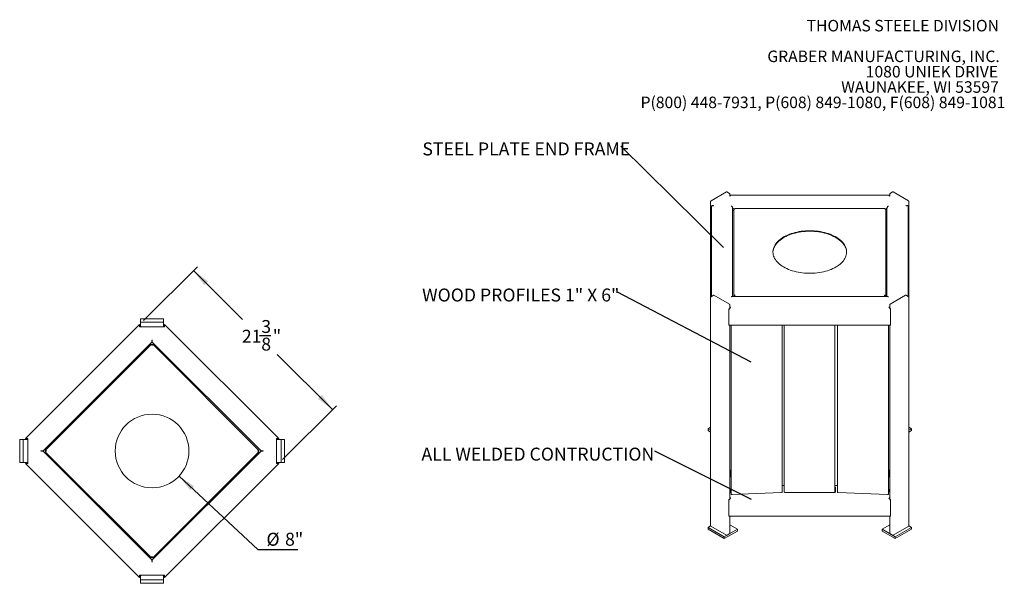
# Model space of a CAD drawing. Units: inches. Extents: x 0.1 to 8.5, y 0.3 to 10.8.
# Drawn here: x 1.2 to 8.4, y 6.7 to 10.8 of the extents above; entities that cross this region are included whole.
import ezdxf

# ---------------------------------------------------------------- set-up
doc = ezdxf.new("R2010")
doc.units = ezdxf.units.IN
doc.header["$MEASUREMENT"] = 0
doc.layers.add('FORMAT', color=7, linetype='Continuous')
doc.styles.add('SLDTEXTSTYLE0', font='TXT', dxfattribs={"width": 0.75})
doc.styles.add('SLDTEXTSTYLE1', font='TXT', dxfattribs={"width": 0.605})
doc.dimstyles.new('SLDDIMSTYLE0', dxfattribs={"dimtxt": 0.091003, "dimasz": 0.13, "dimexe": 0, "dimexo": 0.0625, "dimgap": 0.022751, "dimtad": 0, "dimtih": 1, "dimtoh": 1, "dimdec": 6, "dimlfac": 15, "dimrnd": 1e-09, "dimzin": 12, "dimdsep": 46, "dimlunit": 5, "dimtxsty": 'SLDTEXTSTYLE1', "dimsah": 1, "dimcen": 0.09, "dimadec": 0, "dimazin": 3, "dimtfac": 1, "dimtdec": 3, "dimtofl": 0, "dimtmove": 0, "dimatfit": 3, "dimfxl": 0, "dimfrac": 2, "dimtolj": 1, "dimtzin": 12, "dimarcsym": 0})
doc.dimstyles.new('SLDDIMSTYLE1', dxfattribs={"dimtxt": 0.18, "dimasz": 0.13, "dimexe": 0, "dimexo": 0.0625, "dimgap": 0, "dimtad": 0, "dimtih": 1, "dimtoh": 1, "dimdec": 0, "dimrnd": 1e-09, "dimzin": 0, "dimdsep": 46, "dimlunit": 5, "dimtxsty": 'Standard', "dimblk1": 'NONE', "dimblk2": 'NONE', "dimsah": 1, "dimcen": 0.09, "dimadec": 0, "dimazin": 0, "dimtfac": 0.13, "dimtdec": 0, "dimtofl": 0, "dimtmove": 0, "dimatfit": 3, "dimldrblk": 'NONE', "dimfxl": 0, "dimfrac": 2, "dimtolj": 1, "dimtzin": 0, "dimarcsym": 0})
doc.dimstyles.new('SLDDIMSTYLE2', dxfattribs={"dimtxt": 0.091003, "dimasz": 0.13, "dimexe": 0, "dimexo": 0.0625, "dimgap": 0.022751, "dimtad": 0, "dimtih": 1, "dimtoh": 1, "dimdec": 3, "dimlfac": 15, "dimrnd": 1e-09, "dimzin": 12, "dimdsep": 46, "dimlunit": 5, "dimtxsty": 'SLDTEXTSTYLE1', "dimsah": 1, "dimcen": 0, "dimadec": 0, "dimazin": 3, "dimtfac": 1, "dimtdec": 3, "dimtofl": 0, "dimtmove": 0, "dimatfit": 3, "dimfxl": 0, "dimfrac": 2, "dimtolj": 1, "dimtzin": 12, "dimarcsym": 0})

# ---------------------------------------------------------------- blocks, each defined once
blk = doc.blocks.new('SW_NOTE_2')
at = {"color": 0, "linetype": 'Continuous', "lineweight": 0, "char_height": 0.083333, "attachment_point": 3, "style": 'SLDTEXTSTYLE1'}
for s, insert in [('THOMAS STEELE DIVISION', (1.4635, 0.1074)), ('GRABER MANUFACTURING, INC.', (1.4694, -0.1148)), ('1080 UNIEK DRIVE', (1.457, -0.2259)), ('WAUNAKEE, WI 53597', (1.4626, -0.337)), ('P(800) 448-7931, P(608) 849-1080, F(608) 849-1081', (1.5096, -0.4481))]:
    blk.add_mtext(s, dxfattribs=dict(at, insert=insert))
blk = doc.blocks.new('SW_NOTE_5')
at = {"layer": 'FORMAT', "color": 0, "insert": (-1.4143, 0.0256), "char_height": 0.09375, "attachment_point": 1, "style": 'SLDTEXTSTYLE0'}
blk.add_mtext('WOOD PROFILES 1" X 6"', dxfattribs=at)
blk = doc.blocks.new('_NONE')
blk = doc.blocks.new('SW_NOTE_6')
at = {"layer": 'FORMAT', "color": 0, "insert": (-1.4365, 0.0276), "char_height": 0.09375, "attachment_point": 1, "style": 'SLDTEXTSTYLE0'}
blk.add_mtext('STEEL PLATE END FRAME', dxfattribs=at)
blk = doc.blocks.new('SW_NOTE_7')
at = {"layer": 'FORMAT', "color": 0, "insert": (-1.6886, 0.0262), "char_height": 0.09375, "attachment_point": 1, "style": 'SLDTEXTSTYLE0'}
blk.add_mtext('ALL WELDED CONTRUCTION', dxfattribs=at)
blk = doc.blocks.new('_D_1')
at = {"layer": 'FORMAT'}
for p, q in [((2.3967, 7.4719), (2.9665, 6.9408)), ((2.9665, 6.9408), (3.257, 6.9408))]:
    blk.add_line(p, q, dxfattribs=at)
blk.add_solid([(2.3967, 7.4719), (2.4781, 7.3686), (2.5054, 7.3979)], dxfattribs=at)
at = {"layer": 'FORMAT', "char_height": 0.09375, "attachment_point": 1, "style": 'SLDTEXTSTYLE1'}
for s, insert in [('%%c', (3.029, 7.0617)), ('8"', (3.1636, 7.0617))]:
    blk.add_mtext(s, dxfattribs=dict(at, insert=insert))
blk = doc.blocks.new('_D_2')
at = {"layer": 'FORMAT'}
for p, q in [((2.1394, 8.5982), (2.529, 8.9878)), ((2.5012, 8.9599), (2.855, 8.6061)), ((2.9784, 8.489), (3.0617, 8.489)), ((3.5078, 7.9533), (3.1077, 8.3534)), ((3.1461, 7.5915), (3.5357, 7.9811))]:
    blk.add_line(p, q, dxfattribs=at)
for points in [[(2.5012, 8.9599), (2.579, 8.8539), (2.6072, 8.8821)], [(3.5078, 7.9533), (3.4301, 8.0593), (3.4018, 8.031)]]:
    blk.add_solid(points, dxfattribs=at)
at = {"layer": 'FORMAT', "attachment_point": 1, "style": 'SLDTEXTSTYLE1'}
for s, insert, char_height in [('3', (2.9916, 8.6019), 0.0937), ('21', (2.8513, 8.5315), 0.09375), ('"', (3.0749, 8.5315), 0.0937), ('8', (2.9916, 8.4743), 0.0937)]:
    blk.add_mtext(s, dxfattribs=dict(at, insert=insert, char_height=char_height))

msp = doc.modelspace()

# ---------------------------------------------------------------- linework, layer by layer
at = {"color": 7, "linetype": 'Continuous', "lineweight": 15}
for p, q in [((6.35761977, 9.52889016), (6.24586367, 9.46437473)), ((6.37842805, 9.51880193), (6.36095282, 9.52889017)), ((6.38134241, 9.49848154), (6.38428205, 9.50017856)), ((6.38147581, 9.49855853), (6.38147581, 9.51399025)), ((7.53831462, 9.5046563), (6.3817582, 9.50465632)), ((6.38579515, 9.50017856), (6.38428205, 9.50017856)), ((6.38579515, 9.50105205), (6.38728027, 9.50190939)), ((6.38579515, 9.50105205), (6.38579515, 9.50017856)), ((6.38579517, 9.50276672), (6.38728027, 9.50190939)), ((6.38579517, 9.50105204), (6.38579517, 9.50276672)), ((7.53427838, 9.50276672), (7.53279328, 9.50190939)), ((7.53279328, 9.50190939), (7.5342784, 9.50105205)), ((7.53427838, 9.50105204), (7.53427838, 9.50276672)), ((7.53427841, 9.50017856), (7.5342784, 9.50105205)), ((7.5357915, 9.50017856), (7.53427841, 9.50017856)), ((7.5357915, 9.50017856), (7.53873114, 9.49848154)), ((7.53859775, 9.51399025), (7.53859775, 9.49855853)), ((7.55912073, 9.52889017), (7.5416455, 9.51880193)), ((7.67420988, 9.46437473), (7.56245378, 9.52889016)), ((6.2428159, 9.45956303), (6.2428159, 8.76595138)), ((6.24821597, 9.42682565), (6.24821596, 8.77212094)), ((6.25851595, 9.42928999), (6.26000105, 9.42843266)), ((6.26000105, 9.42843266), (6.26148616, 9.42929)), ((6.26299925, 9.42929), (6.26148616, 9.42929)), ((6.26299927, 9.43016349), (6.26299925, 9.42929)), ((6.26299927, 9.43016349), (6.2659389, 9.43186051)), ((6.40355939, 9.41169593), (6.4011082, 9.41463552)), ((6.40170343, 8.77141193), (6.40170347, 9.41062453)), ((6.41217318, 9.40466235), (6.40355939, 9.41169593)), ((7.50179496, 9.40829116), (6.41827768, 9.40829114)), ((7.51651416, 9.41169593), (7.5078207, 9.40459734)), ((7.51893929, 9.4146125), (7.51651416, 9.41169593)), ((7.51837008, 9.41062453), (7.51837012, 8.77141193)), ((7.65413465, 9.43186051), (7.65707429, 9.43016349)), ((7.6570743, 9.42929), (7.65707429, 9.43016349)), ((7.65858739, 9.42929), (7.6570743, 9.42929)), ((7.65858739, 9.42929), (7.66007251, 9.42843266)), ((7.6615576, 9.42928999), (7.66007251, 9.42843266)), ((7.67185759, 8.77212094), (7.67185758, 9.42682565)), ((7.67725766, 8.76595138), (7.67725766, 9.45956303)), ((6.40170346, 9.39524228), (6.41003676, 9.39489351)), ((6.4100368, 9.40047834), (6.4100368, 8.77335448)), ((7.51003675, 8.77335448), (7.51003675, 9.40047834)), ((7.51837011, 9.37827662), (7.51003675, 9.37792782)), ((7.51003678, 9.39605112), (7.51837009, 9.39639988)), ((6.2428159, 8.76595132), (6.2428159, 7.11109533)), ((6.26333889, 8.78085123), (6.24586365, 8.77076299)), ((6.37842804, 8.7163358), (6.26667193, 8.78085122)), ((7.52390577, 8.77141192), (6.39616853, 8.77141193)), ((6.4100368, 8.77335448), (6.41501678, 8.77335447)), ((6.4100368, 8.77335448), (6.4100368, 8.77141191)), ((6.41501678, 8.77335447), (6.41501678, 8.7714119)), ((6.4168727, 8.77141189), (6.41687271, 8.77228307)), ((7.50320085, 8.77141189), (7.50320084, 8.77228307)), ((7.51003675, 8.77335448), (7.50505677, 8.77335447)), ((7.50505677, 8.77335447), (7.50505677, 8.7714119)), ((7.51003675, 8.77335448), (7.51003675, 8.77141191)), ((7.65340162, 8.78085122), (7.54164552, 8.7163358)), ((7.6742099, 8.77076299), (7.65673467, 8.78085123)), ((7.67725766, 7.11109533), (7.67725766, 8.76595132)), ((6.38428205, 8.69539618), (6.3814758, 8.69701619)), ((6.38147581, 8.68734729), (6.38147581, 8.71152409)), ((6.38428205, 8.69539618), (6.38579515, 8.69539617)), ((6.38428205, 8.69109422), (6.38428205, 8.69539618)), ((6.38579515, 8.69539617), (6.38579515, 8.69452268)), ((6.38728027, 8.69366534), (6.38579515, 8.69452268)), ((6.38579515, 8.69452268), (6.38579515, 8.692808)), ((6.38579517, 8.69280801), (6.38728027, 8.69366534)), ((7.5342784, 8.69452268), (7.53279328, 8.69366534)), ((7.53427838, 8.69280801), (7.53279328, 8.69366534)), ((7.5342784, 8.69452268), (7.53427841, 8.69539617)), ((7.5342784, 8.692808), (7.5342784, 8.69452268)), ((7.53427841, 8.69539617), (7.5357915, 8.69539618)), ((7.53859775, 8.69701619), (7.5357915, 8.69539618)), ((7.5357915, 8.69539618), (7.5357915, 8.69110686)), ((7.53859775, 8.71152409), (7.53859775, 8.68734972)), ((6.37549519, 8.68362792), (6.37549519, 8.67845157)), ((6.37549519, 8.67845157), (6.37549519, 8.56438083)), ((6.3826283, 8.68902922), (6.3814758, 8.68969454)), ((6.38147581, 8.68945184), (6.38172653, 8.68954983)), ((7.53859775, 8.68969454), (7.53744107, 8.6890268)), ((7.53859775, 8.68945184), (7.53834702, 8.68954983)), ((7.54053821, 8.68440825), (7.54457837, 8.68362792)), ((7.54457837, 8.68362792), (7.54457836, 8.67845157)), ((7.54457836, 8.56438083), (7.54457836, 8.67845157)), ((2.11159422, 8.5703518), (1.28492758, 7.74368517)), ((2.11793461, 8.56401142), (2.11159422, 8.5703518)), ((2.11159422, 8.55578543), (2.11159422, 8.55368519)), ((2.11159422, 8.55368519), (2.11369449, 8.55368519)), ((2.11476441, 8.55261527), (2.11369449, 8.55368519)), ((2.11583434, 8.55368519), (2.11476441, 8.55261527)), ((2.11583434, 8.55368519), (2.11999161, 8.55368519)), ((2.28492755, 8.61160799), (2.11826088, 8.61160799)), ((2.11826088, 8.61160799), (2.11826088, 8.58327467)), ((2.11826088, 8.556608), (2.11826088, 8.58327467)), ((2.11826088, 8.556608), (2.11826088, 8.55368519)), ((2.12159422, 8.58660799), (2.28159422, 8.58660799)), ((2.28159422, 8.5532746), (2.12159422, 8.5532746)), ((2.28319682, 8.55368519), (2.2873541, 8.55368519)), ((2.28492755, 8.61160799), (2.28492755, 8.58327467)), ((2.28492755, 8.58327467), (2.28492755, 8.556608)), ((2.28492755, 8.556608), (2.28492755, 8.55368519)), ((2.28525382, 8.56401142), (2.29159422, 8.5703518)), ((2.28842403, 8.55261527), (2.2873541, 8.55368519)), ((2.28949395, 8.55368519), (2.28842403, 8.55261527)), ((2.28949395, 8.55368519), (2.29159422, 8.55368519)), ((3.11826085, 7.74368517), (2.29159422, 8.5703518)), ((2.29159422, 8.55578543), (2.29159422, 8.55368519)), ((6.37549519, 8.56438083), (7.54457836, 8.56438083)), ((6.38147581, 7.30551529), (6.38147581, 8.56438074)), ((6.39124053, 8.56438071), (6.39124053, 7.34047618)), ((6.76083884, 7.35653975), (6.76083884, 8.56438073)), ((6.77462011, 8.5643808), (6.77462011, 7.35836755)), ((7.14128677, 8.5643808), (7.14128677, 7.35364526)), ((7.15937933, 8.56438082), (7.15937933, 7.35574247)), ((7.52897764, 7.34079227), (7.52897764, 8.5643808)), ((7.53859775, 8.56438074), (7.53859775, 7.30551775)), ((2.20028188, 8.44197536), (1.41330402, 7.6549975)), ((2.19676049, 8.42666886), (1.42861052, 7.65851889)), ((2.19676049, 8.42666886), (2.20028188, 8.42314749)), ((2.20290655, 8.44197536), (2.98988442, 7.6549975)), ((2.20642795, 8.42666886), (2.20290655, 8.42314749)), ((2.97457791, 7.65851889), (2.20642795, 8.42666886)), ((6.24281586, 7.82591433), (6.22375748, 7.81491216)), ((6.22375748, 7.81491216), (6.24281588, 7.80390998)), ((6.22375748, 7.80130315), (6.22375748, 7.81491216)), ((6.24281588, 7.79030097), (6.22375748, 7.80130315)), ((7.69631607, 7.81491216), (7.67725768, 7.80390998)), ((7.67725768, 7.79030097), (7.69631607, 7.80130315)), ((7.69631607, 7.81491216), (7.67725769, 7.82591433)), ((7.69631607, 7.80130315), (7.69631607, 7.81491216)), ((1.24367139, 7.7370185), (1.24367139, 7.57035183)), ((1.24367139, 7.7370185), (1.27200471, 7.7370185)), ((1.26867139, 7.57368517), (1.26867139, 7.73368516)), ((1.27200471, 7.7370185), (1.29867138, 7.7370185)), ((1.29126797, 7.73734477), (1.28492758, 7.74368517)), ((1.29867138, 7.7370185), (1.3015942, 7.7370185)), ((1.29949395, 7.74368517), (1.3015942, 7.74368517)), ((1.3015942, 7.74158489), (1.3015942, 7.74368517)), ((1.3015942, 7.74158489), (1.30266411, 7.74051497)), ((1.30266411, 7.74051497), (1.3015942, 7.73944504)), ((1.3015942, 7.73528777), (1.3015942, 7.73944504)), ((1.30200478, 7.73368516), (1.30200478, 7.57368517)), ((3.10052433, 7.74051497), (3.10159424, 7.74158489)), ((3.10159424, 7.73944504), (3.10052433, 7.74051497)), ((3.10118365, 7.57368517), (3.10118365, 7.73368516)), ((3.10369448, 7.74368517), (3.10159424, 7.74368517)), ((3.10159424, 7.74368517), (3.10159424, 7.74158489)), ((3.10159424, 7.73944504), (3.10159424, 7.73528777)), ((3.10451706, 7.7370185), (3.10159424, 7.7370185)), ((3.10451706, 7.7370185), (3.13118372, 7.7370185)), ((3.11192047, 7.73734477), (3.11826085, 7.74368517)), ((3.15951705, 7.7370185), (3.13118372, 7.7370185)), ((3.13451704, 7.73368516), (3.13451704, 7.57368517)), ((3.15951705, 7.57035183), (3.15951705, 7.7370185)), ((2.20028188, 6.86539496), (1.41330402, 7.65237283)), ((1.42861052, 7.65851889), (1.43213189, 7.6549975)), ((1.42861052, 7.64885144), (1.43213189, 7.65237283)), ((1.42861052, 7.64885144), (2.19676049, 6.88070147)), ((2.98988442, 7.65237283), (2.20290655, 6.86539496)), ((2.20642795, 6.88070147), (2.97457791, 7.64885144)), ((2.97457791, 7.65851889), (2.97105655, 7.6549975)), ((2.97457791, 7.64885144), (2.97105655, 7.65237283)), ((1.24367139, 7.57035183), (1.27200471, 7.57035183)), ((1.29867138, 7.57035183), (1.27200471, 7.57035183)), ((1.29126797, 7.57002556), (1.28492758, 7.56368516)), ((1.28492758, 7.56368516), (2.11159422, 6.73701853)), ((1.29867138, 7.57035183), (1.3015942, 7.57035183)), ((1.29949395, 7.56368516), (1.3015942, 7.56368516)), ((1.3015942, 7.56792529), (1.3015942, 7.57208256)), ((1.3015942, 7.56792529), (1.30266411, 7.56685535)), ((1.30266411, 7.56685535), (1.3015942, 7.56578543)), ((1.3015942, 7.56368516), (1.3015942, 7.56578543)), ((2.29159422, 6.73701853), (3.11826085, 7.56368516)), ((3.10052433, 7.56685535), (3.10159424, 7.56792529)), ((3.10159424, 7.56578543), (3.10052433, 7.56685535)), ((3.10159424, 7.57208256), (3.10159424, 7.56792529)), ((3.10451706, 7.57035183), (3.10159424, 7.57035183)), ((3.10159424, 7.56578543), (3.10159424, 7.56368516)), ((3.10369448, 7.56368516), (3.10159424, 7.56368516)), ((3.13118372, 7.57035183), (3.10451706, 7.57035183)), ((3.11192047, 7.57002556), (3.11826085, 7.56368516)), ((3.15951705, 7.57035183), (3.13118372, 7.57035183)), ((6.38147582, 7.45275045), (6.39124057, 7.53050193)), ((7.52897762, 7.52935037), (7.53859773, 7.45275045)), ((6.38695761, 7.37319746), (6.39095882, 7.34133782)), ((6.39809012, 7.33777761), (6.75465424, 7.35270123)), ((6.76083884, 7.40325778), (6.7746201, 7.40325777)), ((6.77462011, 7.35836755), (6.77462012, 7.35721298)), ((6.78128679, 7.35336439), (7.13878676, 7.35336439)), ((7.14128678, 7.40325777), (7.15937935, 7.40325778)), ((7.1412868, 7.36689139), (7.14545343, 7.3668914)), ((7.14545343, 7.35721298), (7.14545343, 7.38915623)), ((7.15937934, 7.35783062), (7.15925217, 7.35681804)), ((7.16541931, 7.35270123), (7.52198343, 7.33777761)), ((7.52911474, 7.34133782), (7.53311594, 7.37319746)), ((6.37549519, 7.30179587), (6.37549519, 7.29661952)), ((6.37549519, 7.29661952), (6.37549519, 7.18254878)), ((6.38428205, 7.3135641), (6.3814758, 7.31518411)), ((6.3826283, 7.30719715), (6.3814758, 7.30786247)), ((6.38428205, 7.3135641), (6.38579515, 7.31356409)), ((6.38428205, 7.30926215), (6.38428205, 7.3135641)), ((6.38579515, 7.31356409), (6.38579515, 7.3126906)), ((6.38728027, 7.31183326), (6.38579515, 7.3126906)), ((6.38579515, 7.3126906), (6.38579515, 7.31097592)), ((6.38579517, 7.31097593), (6.38728027, 7.31183326)), ((7.5342784, 7.3126906), (7.53279328, 7.31183326)), ((7.53427838, 7.31097593), (7.53279328, 7.31183326)), ((7.5342784, 7.3126906), (7.53427841, 7.31356409)), ((7.5342784, 7.31097592), (7.5342784, 7.3126906)), ((7.53427841, 7.31356409), (7.5357915, 7.3135641)), ((7.53859775, 7.31518411), (7.5357915, 7.3135641)), ((7.5357915, 7.3135641), (7.5357915, 7.30927491)), ((7.53859775, 7.30786247), (7.53744107, 7.30719474)), ((7.54053821, 7.30257618), (7.54457837, 7.30179587)), ((7.54457837, 7.30179587), (7.54457836, 7.29661952)), ((7.54457836, 7.18254878), (7.54457836, 7.29661952)), ((6.37549519, 7.18254878), (7.54457836, 7.18254878)), ((6.38147581, 7.0566681), (6.38147581, 7.18254875)), ((7.53859775, 7.18254875), (7.53859775, 7.0566681)), ((6.22375748, 7.1008902), (6.24281588, 7.11189238)), ((6.22375748, 7.1008902), (6.34160861, 7.03285619)), ((6.22375748, 7.08728119), (6.22375748, 7.1008902)), ((6.22375748, 7.08728119), (6.34160861, 7.01924718)), ((6.24379218, 7.10973462), (6.35692926, 7.04442198)), ((6.34160861, 7.03285619), (6.43588957, 7.08728343)), ((6.43588957, 7.07367441), (6.34160861, 7.01924718)), ((6.3616433, 7.04442197), (6.38049948, 7.05530741)), ((6.38147584, 7.1186958), (6.43588957, 7.08728343)), ((6.43588957, 7.08728343), (6.43588957, 7.07367441)), ((7.48418399, 7.08728343), (7.53859771, 7.1186958)), ((7.57846494, 7.03285619), (7.48418399, 7.08728343)), ((7.48418399, 7.08728343), (7.48418399, 7.07367441)), ((7.48418399, 7.07367441), (7.57846494, 7.01924718)), ((7.53957407, 7.05530741), (7.55843025, 7.04442197)), ((7.56314429, 7.04442198), (7.67628137, 7.10973462)), ((7.57846494, 7.03285619), (7.69631607, 7.1008902)), ((7.57846494, 7.01924718), (7.69631607, 7.08728119)), ((7.69631607, 7.1008902), (7.67725768, 7.11189238)), ((7.69631607, 7.08728119), (7.69631607, 7.1008902)), ((6.34160861, 7.01924718), (6.34160861, 7.03285619)), ((7.57846494, 7.01924718), (7.57846494, 7.03285619)), ((2.19676049, 6.88070147), (2.20028188, 6.88422284)), ((2.20642795, 6.88070147), (2.20290655, 6.88422284)), ((2.11369449, 6.75368514), (2.11159422, 6.75368514)), ((2.11159422, 6.7515849), (2.11159422, 6.75368514)), ((2.11793461, 6.74335891), (2.11159422, 6.73701853)), ((2.11369449, 6.75368514), (2.11476441, 6.75475505)), ((2.11476441, 6.75475505), (2.11583434, 6.75368514)), ((2.11999161, 6.75368514), (2.11583434, 6.75368514)), ((2.11826088, 6.75076233), (2.11826088, 6.75368514)), ((2.11826088, 6.72409566), (2.11826088, 6.75076233)), ((2.11826088, 6.69576234), (2.11826088, 6.72409566)), ((2.12159422, 6.75409573), (2.28159422, 6.75409573)), ((2.28159422, 6.72076234), (2.12159422, 6.72076234)), ((2.2873541, 6.75368514), (2.28319682, 6.75368514)), ((2.28492755, 6.75076233), (2.28492755, 6.75368514)), ((2.28492755, 6.75076233), (2.28492755, 6.72409566)), ((2.28492755, 6.69576234), (2.28492755, 6.72409566)), ((2.28525382, 6.74335891), (2.29159422, 6.73701853)), ((2.2873541, 6.75368514), (2.28842403, 6.75475505)), ((2.28842403, 6.75475505), (2.28949395, 6.75368514)), ((2.29159422, 6.75368514), (2.28949395, 6.75368514)), ((2.29159422, 6.7515849), (2.29159422, 6.75368514)), ((2.11826088, 6.69576234), (2.28492755, 6.69576234))]:
    msp.add_line(p, q, dxfattribs=at)
at = {"color": 7, "linetype": 'Continuous', "lineweight": 15, "flags": 128}
for points in [[(6.96003678, 9.24426208), (6.94438674, 9.24399674), (6.92879065, 9.24320164), (6.9133023, 9.24187952), (6.89797502, 9.24003495), (6.8828617, 9.23767427), (6.86801441, 9.23480562), (6.85348434, 9.23143889), (6.83932159, 9.2275857), (6.82557495, 9.22325932), (6.81229184, 9.21847467), (6.79951803, 9.21324823), (6.78729758, 9.20759803), (6.77567258, 9.20154355), (6.76468312, 9.19510564), (6.7543671, 9.18830652), (6.74476005, 9.18116962), (6.7358951, 9.17371953), (6.72780283, 9.16598194), (6.72051112, 9.15798352), (6.71404509, 9.14975185), (6.70842705, 9.1413153), (6.70367636, 9.13270296), (6.6998094, 9.1239445), (6.69683949, 9.11507014), (6.69477689, 9.10611044), (6.69362868, 9.09709632), (6.69339337, 9.09235187)], [(6.96003678, 9.24832849), (6.94438674, 9.24806315), (6.92879065, 9.24726804), (6.9133023, 9.24594593), (6.89797502, 9.24410136), (6.8828617, 9.24174067), (6.86801441, 9.23887202), (6.85348434, 9.2355053), (6.83932159, 9.23165211), (6.82557495, 9.22732573), (6.81229184, 9.22254107), (6.79951803, 9.21731464), (6.78729758, 9.21166443), (6.77567258, 9.20560995), (6.76468312, 9.19917205), (6.7543671, 9.19237293), (6.74476005, 9.18523602), (6.7358951, 9.17778594), (6.72780283, 9.17004834), (6.72051112, 9.16204993), (6.71404509, 9.15381826), (6.70842705, 9.1453817), (6.70367636, 9.13676937), (6.6998094, 9.12801091), (6.69683949, 9.11913655), (6.69477689, 9.11017685), (6.69362868, 9.10116272), (6.69339885, 9.09212524), (6.69408816, 9.08309553), (6.69569426, 9.07410475), (6.69821161, 9.06518387), (6.70163151, 9.05636366), (6.70594219, 9.04767451), (6.71112879, 9.03914639), (6.71717344, 9.03080869), (6.72405527, 9.02269015), (6.73175058, 9.01481875), (6.74023284, 9.00722164), (6.74947282, 8.999925), (6.75943865, 8.99295398), (6.77009598, 8.98633261), (6.78140808, 8.98008372), (6.79333595, 8.97422886), (6.80583847, 8.96878819), (6.81887255, 8.96378049), (6.83239325, 8.95922301), (6.84635396, 8.95513146), (6.86070656, 8.95151994), (6.87540157, 8.94840091), (6.89038834, 8.94578512), (6.9056152, 8.94368159), (6.92102966, 8.94209756), (6.93657858, 8.9410385), (6.95220839, 8.94050805), (6.96786517, 8.94050805), (6.98349497, 8.9410385), (6.99904389, 8.94209756), (7.01445835, 8.94368159), (7.02968521, 8.94578512), (7.04467198, 8.94840091), (7.05936699, 8.95151994), (7.07371959, 8.95513146), (7.0876803, 8.95922301), (7.101201, 8.96378049), (7.11423508, 8.96878819), (7.1267376, 8.97422886), (7.13866547, 8.98008372), (7.14997757, 8.98633261), (7.1606349, 8.99295398), (7.17060073, 8.999925), (7.17984071, 9.00722164), (7.18832298, 9.01481875), (7.19601828, 9.02269015), (7.20290012, 9.03080869), (7.20894477, 9.03914639), (7.21413137, 9.04767451), (7.21844204, 9.05636366), (7.22186195, 9.06518387), (7.22437929, 9.07410475), (7.2259854, 9.08309553), (7.22667471, 9.09212524), (7.22644488, 9.10116272), (7.22529666, 9.11017685), (7.22323406, 9.11913655), (7.22026415, 9.12801091), (7.21639719, 9.13676937), (7.2116465, 9.1453817), (7.20602846, 9.15381826), (7.19956243, 9.16204993), (7.19227072, 9.17004834), (7.18417845, 9.17778594), (7.1753135, 9.18523602), (7.16570646, 9.19237293), (7.15539043, 9.19917205), (7.14440098, 9.20560995), (7.13277598, 9.21166443), (7.12055552, 9.21731464), (7.10778172, 9.22254107), (7.0944986, 9.22732573), (7.08075197, 9.23165211), (7.06658921, 9.2355053), (7.05205914, 9.23887202), (7.03721185, 9.24174067), (7.02209853, 9.24410136), (7.00677125, 9.24594593), (6.9912829, 9.24726804), (6.97568681, 9.24806315), (6.96003678, 9.24832849)], [(7.22668018, 9.09235187), (7.22644488, 9.09709632), (7.22529666, 9.10611044), (7.22323406, 9.11507014), (7.22026415, 9.1239445), (7.21639719, 9.13270296), (7.2116465, 9.1413153), (7.20602846, 9.14975185), (7.19956243, 9.15798352), (7.19227072, 9.16598194), (7.18417845, 9.17371953), (7.1753135, 9.18116962), (7.16570646, 9.18830652), (7.15539043, 9.19510564), (7.14440098, 9.20154355), (7.13277598, 9.20759803), (7.12055552, 9.21324823), (7.10778172, 9.21847467), (7.0944986, 9.22325932), (7.08075197, 9.2275857), (7.06658921, 9.23143889), (7.05205914, 9.23480562), (7.03721185, 9.23767427), (7.02209853, 9.24003495), (7.00677125, 9.24187952), (6.9912829, 9.24320164), (6.97568681, 9.24399674), (6.96003678, 9.24426208)], [(6.39124053, 7.37707374), (6.39061692, 7.37691558), (6.38951191, 7.37651275), (6.38856427, 7.37599321), (6.38781042, 7.37537694), (6.38727929, 7.37468758), (6.38699133, 7.37395166), (6.38695761, 7.37319746)], [(6.75465424, 7.35270123), (6.75594218, 7.35282929), (6.75716208, 7.35309992), (6.75826709, 7.35350274), (6.75921476, 7.3540223), (6.7599686, 7.35463857), (6.76049971, 7.35532791), (6.76078766, 7.35606384), (6.76083884, 7.35653975)], [(6.77462012, 7.35721298), (6.77474821, 7.35646214), (6.77512757, 7.35574018), (6.77574364, 7.35507481), (6.77657273, 7.35449161), (6.77758297, 7.35401298), (6.77873555, 7.35365733), (6.77998617, 7.35343833), (6.78128679, 7.35336439)], [(7.13878676, 7.35336439), (7.14008738, 7.35343833), (7.141338, 7.35365733), (7.14249058, 7.35401298), (7.14350082, 7.35449161), (7.14432991, 7.35507481), (7.14494598, 7.35574018), (7.14532534, 7.35646214), (7.14545343, 7.35721298)], [(7.14545343, 7.38915623), (7.14532534, 7.38990705), (7.14494597, 7.39062902), (7.14432991, 7.39129438), (7.14350083, 7.39187758), (7.14249058, 7.39235621), (7.14133801, 7.39271185), (7.14128677, 7.39272397)], [(7.14545343, 7.3818346), (7.14532534, 7.38258541), (7.14494597, 7.38330739), (7.14432991, 7.38397275), (7.14350083, 7.38455594), (7.14249058, 7.38503458), (7.14133801, 7.38539022), (7.14128677, 7.38540233)], [(7.15925217, 7.35681804), (7.15928589, 7.35606384), (7.15957384, 7.35532791), (7.16010495, 7.35463857), (7.16085879, 7.3540223), (7.16180646, 7.35350274), (7.16291147, 7.35309992), (7.16413137, 7.35282929), (7.16541931, 7.35270123)], [(7.53311594, 7.37319746), (7.53308222, 7.37395166), (7.53279426, 7.37468758), (7.53226313, 7.37537694), (7.53150929, 7.37599321), (7.53056165, 7.37651275), (7.52945664, 7.37691558), (7.52897763, 7.37704093)]]:
    msp.add_lwpolyline(points, dxfattribs=at)
at = {"color": 7, "linetype": 'Continuous', "lineweight": 15}
msp.add_circle((2.20159422, 7.65368516), 0.26666667, dxfattribs=at)
for centre, radius, start, end in [((6.3592863, 9.52600328), 0.00333333, 60.002688273, 121.440422108), ((7.56078725, 9.52600328), 0.00333333, 60.002688266, 121.440422108), ((6.2650054, 8.77796434), 0.00333333, 60.002688268, 121.440422108), ((7.65506815, 8.77796434), 0.00333333, 60.002688266, 121.440422108), ((2.12159422, 8.58327463), 0.00333333, 90, 180), ((2.12159422, 8.55660796), 0.00333333, 180, 270), ((2.28159422, 8.58327463), 0.00333333, 0, 90), ((2.28159422, 8.55660796), 0.00333333, 270, 0), ((1.27200475, 7.73368516), 0.00333333, 90, 180), ((1.29867142, 7.73368516), 0.00333333, 0, 90), ((3.10451702, 7.73368516), 0.00333333, 90, 180), ((3.13118368, 7.73368516), 0.00333333, 0, 90), ((1.27200475, 7.57368516), 0.00333333, 180, 270), ((1.29867142, 7.57368516), 0.00333333, 270, 0), ((3.10451702, 7.57368516), 0.00333333, 180, 270), ((3.13118368, 7.57368516), 0.00333333, 270, 0), ((6.39227379, 7.36339237), 0.00644313, 99.22816627, 136.137071281), ((6.39677918, 7.34407402), 0.00643144, 205.178681496, 281.761247424), ((7.52329438, 7.34407402), 0.00643144, 258.238752576, 334.821318504), ((7.52774148, 7.36325794), 0.00657854, 44.35532919, 79.169346732), ((6.24448404, 7.1112616), 0.00167641, 185.69239547, 245.625221556), ((6.37980766, 7.05683442), 0.00167641, 294.373084362, 354.30624295), ((7.54026589, 7.05683442), 0.00167641, 185.69375705, 245.626915638), ((7.67558952, 7.1112616), 0.00167641, 294.374778444, 354.30760453), ((6.35928629, 7.04897116), 0.00512354, 242.610396627, 297.38945784), ((7.56078727, 7.04897116), 0.00512354, 242.61054216, 297.389603373), ((2.12159422, 6.75076236), 0.00333333, 90, 180), ((2.12159422, 6.7240957), 0.00333333, 180, 270), ((2.28159422, 6.75076236), 0.00333333, 0, 90), ((2.28159422, 6.7240957), 0.00333333, 270, 0)]:
    msp.add_arc(centre, radius, start, end, dxfattribs=at)
for points, knots in [([(6.38147581, 9.51399025), (6.38141478, 9.514577), (6.38129146, 9.51576259), (6.38031166, 9.51732968), (6.37924051, 9.51838536), (6.37842865, 9.51875239), (6.37820096, 9.51885533)], [0, 0, 0, 0, 0.2832637025, 0.5723712279, 0.8800651873, 1, 1, 1, 1]), ([(6.38579517, 9.50276672), (6.38497217, 9.50344681), (6.38362706, 9.50455835), (6.38228079, 9.50448636), (6.38175824, 9.50445842)], [0, 0, 0, 0, 0.6118517295, 1, 1, 1, 1]), ([(7.53831462, 9.50445295), (7.53782895, 9.50448903), (7.53648336, 9.50458901), (7.5351381, 9.50347722), (7.53427838, 9.50276672)], [0, 0, 0, 0, 0.3609324624, 1, 1, 1, 1]), ([(7.54181538, 9.51881275), (7.54138023, 9.51857623), (7.54035272, 9.51801774), (7.53921321, 9.51659626), (7.53865043, 9.51512146), (7.53860954, 9.51424356), (7.53859775, 9.51399025)], [0, 0, 0, 0, 0.2407621115, 0.5685061321, 0.8755011785, 1, 1, 1, 1]), ([(6.24603351, 9.46438555), (6.24559837, 9.46414902), (6.24457089, 9.46359051), (6.24343138, 9.46216906), (6.24286852, 9.46069427), (6.24282768, 9.45981634), (6.2428159, 9.45956303)], [0, 0, 0, 0, 0.2407578519, 0.5685018482, 0.8754987727, 1, 1, 1, 1]), ([(6.24821597, 9.42682565), (6.24835869, 9.4274073), (6.24865306, 9.428607), (6.25099227, 9.429925), (6.25443627, 9.43040444), (6.25716411, 9.42965927), (6.25851595, 9.42928999)], [0, 0, 0, 0, 0.2398435252, 0.494695171, 0.7495846464, 1, 1, 1, 1]), ([(6.39140344, 9.4260524), (6.39262575, 9.42541836), (6.3952978, 9.42403229), (6.39883314, 9.42031854), (6.40126953, 9.41561423), (6.40156536, 9.41221264), (6.40170347, 9.41062453)], [0, 0, 0, 0, 0.22664940421, 0.49547333813, 0.76445025144, 1, 1, 1, 1]), ([(6.4100368, 9.40047834), (6.41014055, 9.40123212), (6.41034806, 9.40273965), (6.41196493, 9.40470901), (6.41433919, 9.40610966), (6.41690326, 9.40671142), (6.4185623, 9.40663988), (6.41918342, 9.40661309)], [0, 0, 0, 0, 0.2174633919, 0.434924677, 0.6523965735, 0.8698621701, 1, 1, 1, 1]), ([(6.41918342, 9.40661309), (6.41901586, 9.40713203), (6.41868075, 9.40816992), (6.41817806, 9.40841117), (6.4177542, 9.40790003), (6.41749797, 9.40695706), (6.41740929, 9.40663071)], [0, 0, 0, 0, 0.2833386365, 0.5666858364, 0.8500346155, 1, 1, 1, 1]), ([(7.5027196, 9.40652854), (7.50271245, 9.40655997), (7.50253749, 9.40732878), (7.50219556, 9.40807344), (7.50169282, 9.4084561), (7.50125692, 9.40781416), (7.50099005, 9.40694026), (7.50089014, 9.40661309)], [0, 0, 0, 0, 0.0117054536, 0.2863453872, 0.5609987224, 0.8356441012, 1, 1, 1, 1]), ([(7.50089014, 9.40661309), (7.5019317, 9.40662507), (7.50401486, 9.40664901), (7.50678209, 9.40561907), (7.50885279, 9.40397049), (7.50989794, 9.40212854), (7.50999894, 9.40092787), (7.51003675, 9.40047834)], [0, 0, 0, 0, 0.2174588311, 0.4349242345, 0.6523908499, 0.8698583106, 1, 1, 1, 1]), ([(7.51837008, 9.41062453), (7.51849806, 9.41215216), (7.51877782, 9.41549168), (7.52113379, 9.42016837), (7.52467775, 9.4239683), (7.52739941, 9.42538907), (7.52867011, 9.4260524)], [0, 0, 0, 0, 0.2266497313, 0.4954764503, 0.764446139, 1, 1, 1, 1]), ([(7.6615576, 9.42928999), (7.66285184, 9.42964854), (7.6655213, 9.43038807), (7.66895544, 9.42996422), (7.6713883, 9.4286591), (7.67170208, 9.42743318), (7.67185758, 9.42682565)], [0, 0, 0, 0, 0.23984527732, 0.49469833961, 0.74958629611, 1, 1, 1, 1]), ([(7.67725766, 9.45956303), (7.67719662, 9.46014977), (7.67707328, 9.46133535), (7.67609352, 9.46290251), (7.67502231, 9.46395812), (7.67421048, 9.46432518), (7.67398279, 9.46442812)], [0, 0, 0, 0, 0.2832641619, 0.5723728069, 0.8800706355, 1, 1, 1, 1]), ([(6.24603353, 8.77077381), (6.24559838, 8.77053729), (6.24457087, 8.7699788), (6.24343137, 8.76855732), (6.24286858, 8.76708252), (6.24282769, 8.76620462), (6.2428159, 8.76595132)], [0, 0, 0, 0, 0.2407621115, 0.5685061321, 0.8755011785, 1, 1, 1, 1]), ([(6.39140344, 8.76952233), (6.39232071, 8.77016892), (6.39390753, 8.77128748), (6.39549762, 8.7712226), (6.39616854, 8.77119523)], [0, 0, 0, 0, 0.5780578898, 1, 1, 1, 1]), ([(6.41918342, 8.78215709), (6.41814185, 8.78197562), (6.41605869, 8.78161267), (6.41329146, 8.78000226), (6.41122076, 8.77777346), (6.41017561, 8.77542807), (6.41007461, 8.77391934), (6.4100368, 8.77335448)], [0, 0, 0, 0, 0.2174588311, 0.4349242345, 0.6523908499, 0.8698583106, 1, 1, 1, 1]), ([(6.41828752, 8.7777718), (6.4180971, 8.77771139), (6.41741396, 8.77749467), (6.41639249, 8.77668533), (6.41544388, 8.77543819), (6.41505421, 8.77425235), (6.41502498, 8.77355108), (6.41501678, 8.77335447)], [0, 0, 0, 0, 0.1023659444, 0.3672566746, 0.6320481098, 0.8968413515, 1, 1, 1, 1]), ([(6.41687271, 8.77228307), (6.41704827, 8.77271834), (6.41735042, 8.77346743), (6.41765261, 8.77433227), (6.41777921, 8.77469459)], [0, 0, 0, 0, 0.5810573581, 1, 1, 1, 1]), ([(6.41723137, 8.77141184), (6.41727938, 8.7716766), (6.417495, 8.77286551), (6.41787809, 8.7753451), (6.4183807, 8.77839029), (6.41881664, 8.78072786), (6.4190835, 8.78176776), (6.41918342, 8.78215709)], [0, 0, 0, 0, 0.07374163338, 0.33114215967, 0.58855524619, 0.8459608758, 1, 1, 1, 1]), ([(7.50089014, 8.78215709), (7.50105769, 8.78147044), (7.5013928, 8.78009711), (7.5018955, 8.77718876), (7.50237702, 8.77415298), (7.50269098, 8.77228353), (7.50283735, 8.77141193)], [0, 0, 0, 0, 0.2581589684, 0.5163257391, 0.7744939488, 1, 1, 1, 1]), ([(7.51003675, 8.77335448), (7.509933, 8.77430171), (7.50972549, 8.77619617), (7.50810862, 8.77874592), (7.50573436, 8.78072687), (7.50317029, 8.78183195), (7.50151126, 8.78206852), (7.50089014, 8.78215709)], [0, 0, 0, 0, 0.2174633919, 0.434924677, 0.6523965735, 0.8698621701, 1, 1, 1, 1]), ([(7.50505677, 8.77335447), (7.50500503, 8.77386254), (7.50490157, 8.77487867), (7.50409227, 8.77623587), (7.50301644, 8.77727014), (7.50215659, 8.7776305), (7.50178053, 8.7777881)], [0, 0, 0, 0, 0.2647818699, 0.5295565608, 0.7942486588, 1, 1, 1, 1]), ([(7.50229904, 8.77467616), (7.50235604, 8.77451577), (7.50258855, 8.77386143), (7.5028901, 8.77302313), (7.5031328, 8.77244512), (7.50320084, 8.77228307)], [0, 0, 0, 0, 0.1894218398, 0.7727470635, 1, 1, 1, 1]), ([(7.52390579, 8.77118877), (7.52454009, 8.77122424), (7.52612959, 8.7713131), (7.52771648, 8.77019453), (7.52867011, 8.76952233)], [0, 0, 0, 0, 0.3990557631, 1, 1, 1, 1]), ([(7.67725766, 8.76595132), (7.67719662, 8.76653806), (7.6770733, 8.76772365), (7.67609351, 8.76929075), (7.67502236, 8.77034642), (7.6742105, 8.77071345), (7.6739828, 8.77081639)], [0, 0, 0, 0, 0.2832637025, 0.5723712279, 0.8800651873, 1, 1, 1, 1]), ([(6.37549519, 8.67845157), (6.37631824, 8.67959075), (6.37801584, 8.68194039), (6.38059025, 8.68609496), (6.38320063, 8.69006952), (6.38493545, 8.69190059), (6.38579517, 8.69280801)], [0, 0, 0, 0, 0.2398435252, 0.494695171, 0.7495846464, 1, 1, 1, 1]), ([(6.38147581, 8.71152409), (6.38141477, 8.71211083), (6.38129143, 8.71329641), (6.38031167, 8.71486357), (6.37924047, 8.71591919), (6.37842863, 8.71628624), (6.37820095, 8.71638918)], [0, 0, 0, 0, 0.2832641619, 0.5723728069, 0.8800706355, 1, 1, 1, 1]), ([(7.53427838, 8.69280801), (7.53510141, 8.69194429), (7.53679899, 8.69016279), (7.53937345, 8.68627024), (7.54198383, 8.68205372), (7.54371864, 8.67964518), (7.54457836, 8.67845157)], [0, 0, 0, 0, 0.23984527732, 0.49469833961, 0.74958629611, 1, 1, 1, 1]), ([(7.54181536, 8.71634661), (7.54138022, 8.71611008), (7.54035273, 8.71555157), (7.53921323, 8.71413012), (7.53865037, 8.71265533), (7.53860953, 8.7117774), (7.53859775, 8.71152409)], [0, 0, 0, 0, 0.2407578519, 0.5685018482, 0.8754987727, 1, 1, 1, 1]), ([(6.37549519, 8.68362792), (6.37636716, 8.68378414), (6.37771158, 8.68402501), (6.379056, 8.68430058), (6.37952844, 8.68439741)], [0, 0, 0, 0, 0.6485886841, 1, 1, 1, 1]), ([(2.11159422, 8.5703518), (2.11111315, 8.5696689), (2.11012092, 8.56826037), (2.10995461, 8.56478591), (2.11054407, 8.56050482), (2.11124624, 8.55734924), (2.11159422, 8.55578543)], [0, 0, 0, 0, 0.2398435252, 0.494695171, 0.7495846464, 1, 1, 1, 1]), ([(2.11793461, 8.56401142), (2.11733273, 8.56338009), (2.11612898, 8.56211744), (2.11399554, 8.5593979), (2.11254844, 8.55722094), (2.11159422, 8.55578543)], [0, 0, 0, 0, 0.2540604457, 0.5081213784, 1, 1, 1, 1]), ([(2.29159422, 8.55578543), (2.29110217, 8.55652657), (2.29011806, 8.55800886), (2.28812329, 8.56086711), (2.28639407, 8.56276195), (2.28525382, 8.56401142)], [0, 0, 0, 0, 0.2540601513, 0.5081264295, 1, 1, 1, 1]), ([(2.29159422, 8.55578543), (2.29192741, 8.55728257), (2.29261464, 8.56037052), (2.29322252, 8.56461925), (2.293097, 8.56818536), (2.29209218, 8.56963393), (2.29159422, 8.5703518)], [0, 0, 0, 0, 0.23984527732, 0.49469833961, 0.74958629611, 1, 1, 1, 1]), ([(2.19676049, 8.42666886), (2.19671537, 8.42647701), (2.19662513, 8.42609332), (2.19741298, 8.42459455), (2.19873644, 8.42256031), (2.20024126, 8.42043898), (2.20122567, 8.41907717), (2.20159422, 8.41856732)], [0, 0, 0, 0, 0.2174633919, 0.434924677, 0.6523965735, 0.8698621701, 1, 1, 1, 1]), ([(2.20028188, 8.42314749), (2.20019446, 8.42298663), (2.20001962, 8.4226649), (2.20021733, 8.42172233), (2.20067491, 8.42052039), (2.20119161, 8.41940945), (2.20150606, 8.41875171), (2.20159422, 8.41856732)], [0, 0, 0, 0, 0.22786289621, 0.45571961438, 0.68350525573, 0.91127517642, 1, 1, 1, 1]), ([(2.20159422, 8.45785414), (2.20180986, 8.45634118), (2.20228127, 8.45303373), (2.20258871, 8.44834145), (2.20209385, 8.44440102), (2.20085859, 8.4427474), (2.20028188, 8.44197536)], [0, 0, 0, 0, 0.22664940421, 0.49547333813, 0.76445025144, 1, 1, 1, 1]), ([(2.20290655, 8.44197536), (2.20234837, 8.44271453), (2.20112814, 8.4443304), (2.20060169, 8.44818871), (2.20088997, 8.45291234), (2.20137007, 8.45628125), (2.20159422, 8.45785414)], [0, 0, 0, 0, 0.2266497313, 0.4954764503, 0.764446139, 1, 1, 1, 1]), ([(2.20159422, 8.41856732), (2.20221224, 8.41942229), (2.20344831, 8.42113227), (2.20504953, 8.42344449), (2.20615839, 8.42526404), (2.20658909, 8.4263114), (2.20647184, 8.42657149), (2.20642795, 8.42666886)], [0, 0, 0, 0, 0.2174588311, 0.4349242345, 0.6523908499, 0.8698583106, 1, 1, 1, 1]), ([(2.20159422, 8.41856732), (2.20182162, 8.41904301), (2.20227643, 8.41999438), (2.20282574, 8.42128857), (2.20312066, 8.42232779), (2.20309989, 8.42290136), (2.20294889, 8.4230936), (2.20290655, 8.42314749)], [0, 0, 0, 0, 0.2278555593, 0.4557144551, 0.6834879373, 0.9112629735, 1, 1, 1, 1]), ([(1.29949395, 7.74368517), (1.29799682, 7.74401836), (1.29490886, 7.74470558), (1.29066013, 7.74531347), (1.28709402, 7.74518794), (1.28564545, 7.74418313), (1.28492758, 7.74368517)], [0, 0, 0, 0, 0.23984527732, 0.49469833961, 0.74958629611, 1, 1, 1, 1]), ([(1.29949395, 7.74368517), (1.29875281, 7.74319312), (1.29727052, 7.74220901), (1.29441227, 7.74021423), (1.29251743, 7.73848502), (1.29126797, 7.73734477)], [0, 0, 0, 0, 0.2540601513, 0.5081264295, 1, 1, 1, 1]), ([(3.11826085, 7.74368517), (3.11757795, 7.74416623), (3.11616942, 7.74515846), (3.11269496, 7.74532478), (3.10841387, 7.74473531), (3.1052583, 7.74403314), (3.10369448, 7.74368517)], [0, 0, 0, 0, 0.2398435252, 0.494695171, 0.7495846464, 1, 1, 1, 1]), ([(3.11192047, 7.73734477), (3.11128914, 7.73794665), (3.11002649, 7.7391504), (3.10730696, 7.74128384), (3.10512999, 7.74273094), (3.10369448, 7.74368517)], [0, 0, 0, 0, 0.2540604457, 0.5081213784, 1, 1, 1, 1]), ([(1.41330402, 7.6549975), (1.41256486, 7.65443932), (1.41094899, 7.65321909), (1.40709068, 7.65269264), (1.40236704, 7.65298092), (1.39899813, 7.65346101), (1.39742525, 7.65368516)], [0, 0, 0, 0, 0.2266497313, 0.4954764503, 0.764446139, 1, 1, 1, 1]), ([(1.39742525, 7.65368516), (1.3989382, 7.65390081), (1.40224565, 7.65437221), (1.40693793, 7.65467966), (1.41087836, 7.6541848), (1.41253199, 7.65294954), (1.41330402, 7.65237283)], [0, 0, 0, 0, 0.22664940421, 0.49547333813, 0.76445025144, 1, 1, 1, 1]), ([(1.43671206, 7.65368516), (1.43585709, 7.65430319), (1.43414712, 7.65553925), (1.4318349, 7.65714048), (1.43001534, 7.65824934), (1.42896798, 7.65868004), (1.42870789, 7.65856279), (1.42861052, 7.65851889)], [0, 0, 0, 0, 0.2174588311, 0.4349242345, 0.6523908499, 0.8698583106, 1, 1, 1, 1]), ([(1.42861052, 7.64885144), (1.42880237, 7.64880632), (1.42918607, 7.64871608), (1.43068483, 7.64950392), (1.43271907, 7.65082739), (1.4348404, 7.6523322), (1.43620221, 7.65331661), (1.43671206, 7.65368516)], [0, 0, 0, 0, 0.2174633919, 0.434924677, 0.6523965735, 0.8698621701, 1, 1, 1, 1]), ([(1.43671206, 7.65368516), (1.43623638, 7.65391257), (1.435285, 7.65436738), (1.43399081, 7.65491669), (1.43295159, 7.65521161), (1.43237802, 7.65519084), (1.43218578, 7.65503984), (1.43213189, 7.6549975)], [0, 0, 0, 0, 0.2278555593, 0.4557144551, 0.6834879373, 0.9112629735, 1, 1, 1, 1]), ([(1.43213189, 7.65237283), (1.43229276, 7.65228541), (1.43261449, 7.65211057), (1.43355705, 7.65230828), (1.43475899, 7.65276585), (1.43586993, 7.65328255), (1.43652767, 7.65359701), (1.43671206, 7.65368516)], [0, 0, 0, 0, 0.2278628962, 0.4557196144, 0.6835052557, 0.9112751764, 1, 1, 1, 1]), ([(2.97457791, 7.65851889), (2.97438606, 7.65856401), (2.97400237, 7.65865425), (2.97250361, 7.6578664), (2.97046936, 7.65654294), (2.96834804, 7.65503813), (2.96698622, 7.65405371), (2.96647638, 7.65368516)], [0, 0, 0, 0, 0.2174633919, 0.434924677, 0.6523965735, 0.8698621701, 1, 1, 1, 1]), ([(2.97105655, 7.6549975), (2.97089568, 7.65508492), (2.97057395, 7.65525976), (2.96963138, 7.65506205), (2.96842945, 7.65460447), (2.9673185, 7.65408778), (2.96666076, 7.65377332), (2.96647638, 7.65368516)], [0, 0, 0, 0, 0.22786289621, 0.45571961438, 0.68350525573, 0.91127517642, 1, 1, 1, 1]), ([(2.96647638, 7.65368516), (2.96733135, 7.65306714), (2.96904132, 7.65183108), (2.97135354, 7.65022985), (2.9731731, 7.64912099), (2.97422046, 7.64869029), (2.97448054, 7.64880754), (2.97457791, 7.64885144)], [0, 0, 0, 0, 0.2174588311, 0.4349242345, 0.6523908499, 0.8698583106, 1, 1, 1, 1]), ([(2.96647638, 7.65368516), (2.96695206, 7.65345776), (2.96790343, 7.65300295), (2.96919763, 7.65245364), (2.97023684, 7.65215872), (2.97081042, 7.65217949), (2.97100265, 7.65233049), (2.97105655, 7.65237283)], [0, 0, 0, 0, 0.2278555593, 0.4557144551, 0.6834879373, 0.9112629735, 1, 1, 1, 1]), ([(3.00576319, 7.65368516), (3.00425023, 7.65346952), (3.00094279, 7.65299811), (2.9962505, 7.65269067), (2.99231007, 7.65318553), (2.99065645, 7.65442079), (2.98988442, 7.6549975)], [0, 0, 0, 0, 0.2266494042, 0.4954733381, 0.7644502514, 1, 1, 1, 1]), ([(2.98988442, 7.65237283), (2.99062358, 7.65293101), (2.99223945, 7.65415124), (2.99609776, 7.65467769), (3.00082139, 7.65438941), (3.0041903, 7.65390931), (3.00576319, 7.65368516)], [0, 0, 0, 0, 0.2266497313, 0.4954764503, 0.764446139, 1, 1, 1, 1]), ([(1.28492758, 7.56368516), (1.28561048, 7.5632041), (1.28701902, 7.56221186), (1.29049348, 7.56204555), (1.29477457, 7.56263501), (1.29793014, 7.56333719), (1.29949395, 7.56368516)], [0, 0, 0, 0, 0.2398435252, 0.494695171, 0.7495846464, 1, 1, 1, 1]), ([(1.29126797, 7.57002556), (1.29189929, 7.56942368), (1.29316194, 7.56821993), (1.29588148, 7.56608649), (1.29805844, 7.56463939), (1.29949395, 7.56368516)], [0, 0, 0, 0, 0.2540604457, 0.5081213784, 1, 1, 1, 1]), ([(3.10369448, 7.56368516), (3.10443562, 7.56417721), (3.10591792, 7.56516132), (3.10877616, 7.56715609), (3.11067101, 7.56888531), (3.11192047, 7.57002556)], [0, 0, 0, 0, 0.2540601513, 0.5081264295, 1, 1, 1, 1]), ([(3.10369448, 7.56368516), (3.10519162, 7.56335197), (3.10827958, 7.56266475), (3.1125283, 7.56205686), (3.11609441, 7.56218239), (3.11754298, 7.5631872), (3.11826085, 7.56368516)], [0, 0, 0, 0, 0.23984527732, 0.49469833961, 0.74958629611, 1, 1, 1, 1]), ([(6.37549519, 7.29661952), (6.37631824, 7.29775872), (6.37801582, 7.30010838), (6.38059028, 7.30426293), (6.38320061, 7.30823759), (6.38493544, 7.31006856), (6.38579517, 7.31097593)], [0, 0, 0, 0, 0.2398454915, 0.4946958028, 0.7495865958, 1, 1, 1, 1]), ([(6.37549519, 7.30179587), (6.37636716, 7.30195212), (6.37771157, 7.30219304), (6.37905599, 7.30246861), (6.37952844, 7.30256544)], [0, 0, 0, 0, 0.6485903045, 1, 1, 1, 1]), ([(7.53427838, 7.31097593), (7.53510141, 7.31011226), (7.53679899, 7.30833086), (7.53937348, 7.30443827), (7.5419838, 7.30022168), (7.54371863, 7.29781313), (7.54457836, 7.29661952)], [0, 0, 0, 0, 0.2398432666, 0.494695565, 0.7495870467, 1, 1, 1, 1]), ([(2.20159422, 6.88880301), (2.20097619, 6.88794803), (2.19974013, 6.88623806), (2.1981389, 6.88392584), (2.19703004, 6.88210628), (2.19659934, 6.88105893), (2.19671659, 6.88079884), (2.19676049, 6.88070147)], [0, 0, 0, 0, 0.2174588311, 0.4349242345, 0.6523908499, 0.8698583106, 1, 1, 1, 1]), ([(2.20159422, 6.88880301), (2.20136681, 6.88832732), (2.200912, 6.88737595), (2.20036269, 6.88608176), (2.20006778, 6.88504254), (2.20008854, 6.88446896), (2.20023955, 6.88427673), (2.20028188, 6.88422284)], [0, 0, 0, 0, 0.2278555593, 0.4557144551, 0.6834879373, 0.9112629735, 1, 1, 1, 1]), ([(2.20028188, 6.86539496), (2.20084006, 6.8646558), (2.20206029, 6.86303993), (2.20258675, 6.85918162), (2.20229846, 6.85445799), (2.20181837, 6.85108908), (2.20159422, 6.84951619)], [0, 0, 0, 0, 0.22664973135, 0.49547645035, 0.76444613901, 1, 1, 1, 1]), ([(2.20159422, 6.84951619), (2.20137858, 6.85102915), (2.20090717, 6.85433659), (2.20059973, 6.85902888), (2.20109458, 6.86296931), (2.20232984, 6.86462293), (2.20290655, 6.86539496)], [0, 0, 0, 0, 0.2266494042, 0.4954733381, 0.7644502514, 1, 1, 1, 1]), ([(2.20642795, 6.88070147), (2.20647306, 6.88089332), (2.2065633, 6.88127701), (2.20577546, 6.88277577), (2.204452, 6.88481002), (2.20294718, 6.88693134), (2.20196277, 6.88829316), (2.20159422, 6.88880301)], [0, 0, 0, 0, 0.2174633919, 0.434924677, 0.6523965735, 0.8698621701, 1, 1, 1, 1]), ([(2.20290655, 6.88422284), (2.20299397, 6.8843837), (2.20316881, 6.88470543), (2.20297111, 6.885648), (2.20251353, 6.88684993), (2.20199683, 6.88796088), (2.20168237, 6.88861862), (2.20159422, 6.88880301)], [0, 0, 0, 0, 0.2278628962, 0.4557196144, 0.6835052557, 0.9112751764, 1, 1, 1, 1]), ([(2.11159422, 6.7515849), (2.11126103, 6.75008776), (2.1105738, 6.74699981), (2.10996591, 6.74275108), (2.11009144, 6.73918497), (2.11109626, 6.7377364), (2.11159422, 6.73701853)], [0, 0, 0, 0, 0.23984527732, 0.49469833961, 0.74958629611, 1, 1, 1, 1]), ([(2.11159422, 6.7515849), (2.11208626, 6.75084376), (2.11307037, 6.74936147), (2.11506515, 6.74650322), (2.11679436, 6.74460837), (2.11793461, 6.74335891)], [0, 0, 0, 0, 0.2540601513, 0.5081264295, 1, 1, 1, 1]), ([(2.28525382, 6.74335891), (2.2858557, 6.74399024), (2.28705945, 6.74525289), (2.28919289, 6.74797243), (2.29063999, 6.75014939), (2.29159422, 6.7515849)], [0, 0, 0, 0, 0.2540604457, 0.5081213784, 1, 1, 1, 1]), ([(2.29159422, 6.73701853), (2.29207528, 6.73770143), (2.29306752, 6.73910996), (2.29323383, 6.74258442), (2.29264437, 6.74686551), (2.2919422, 6.75002109), (2.29159422, 6.7515849)], [0, 0, 0, 0, 0.2398435252, 0.494695171, 0.7495846464, 1, 1, 1, 1])]:
    msp.add_open_spline(points, degree=3, knots=knots, dxfattribs=at)

# ---------------------------------------------------------------- block references
at = {"color": 7, "linetype": 'Continuous', "lineweight": 0}
msp.add_blockref('SW_NOTE_2', (6.86523171, 10.66736099), dxfattribs=at)
at = {"layer": 'FORMAT'}
for name, p in [('SW_NOTE_6', (5.59370882, 9.85991511)), ('SW_NOTE_5', (5.569577, 8.80418116)), ('SW_NOTE_7', (5.83890426, 7.65167159))]:
    msp.add_blockref(name, p, dxfattribs=at)

# ---------------------------------------------------------------- dimensions: what is measured, and where the dimension line sits
dim = msp.add_linear_dim(base=(3.50783663, 7.95326092), p1=(2.11159422, 8.57035183), p2=(3.11826088, 7.56368516), angle=315, dimstyle='SLDDIMSTYLE0', dxfattribs=at)
dim.commit()
dim.dimension.update_dxf_attribs({"geometry": '_D_2', "text_midpoint": (2.98134661, 8.47975094), "dimtype": 160})
dim = msp.add_diameter_dim_2p(p1=(2.0065079, 7.83548846), p2=(2.39668054, 7.47188187), dimstyle='SLDDIMSTYLE2', dxfattribs=at)
dim.commit()
dim.dimension.update_dxf_attribs({"geometry": '_D_1', "text_midpoint": (3.14302966, 7.01652055), "dimtype": 163})

# ---------------------------------------------------------------- leaders
at = {"layer": 'FORMAT', "has_arrowhead": 0}
for points in [[(6.33637271, 9.12655065), (5.59370882, 9.85991511)], [(6.53555772, 8.29745995), (5.569577, 8.80418116)], [(6.53850716, 7.30291648), (5.83890426, 7.65167159)]]:
    msp.add_leader(points, dimstyle='SLDDIMSTYLE1', dxfattribs=at)

doc.saveas('drawing.dxf')
